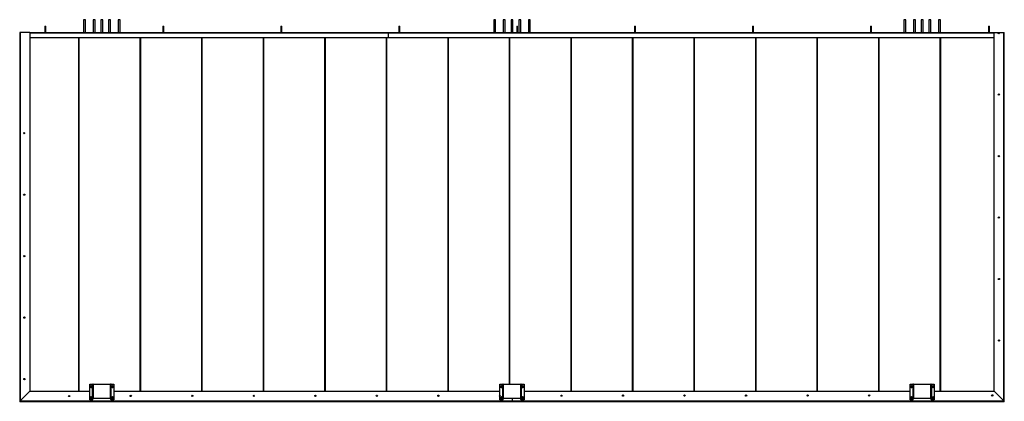
# Paper-space layout 'Bottom' of a CAD drawing. Units: inches. Extents: x 0.6 to 16.6, y 2.6 to 8.8.
import ezdxf

# ---------------------------------------------------------------- set-up
doc = ezdxf.new("R2010")
doc.units = ezdxf.units.IN
doc.header["$MEASUREMENT"] = 0

psp = doc.layouts.new('Bottom')

# ---------------------------------------------------------------- linework, layer by layer
at = {"color": 7, "linetype": 'Continuous', "lineweight": 25}
for p, q in [((1.664, 8.84), (1.664, 8.632)), ((1.696, 8.84), (1.664, 8.84)), ((1.696, 8.632), (1.696, 8.84)), ((1.821, 8.84), (1.821, 8.632)), ((1.852, 8.84), (1.821, 8.84)), ((1.852, 8.632), (1.852, 8.84)), ((1.946, 8.84), (1.946, 8.632)), ((1.977, 8.84), (1.946, 8.84)), ((1.977, 8.632), (1.977, 8.84)), ((2.071, 8.84), (2.071, 8.632)), ((2.079, 8.84), (2.071, 8.84)), ((2.102, 8.84), (2.079, 8.84)), ((2.102, 8.632), (2.102, 8.84)), ((2.227, 8.84), (2.227, 8.632)), ((2.258, 8.84), (2.227, 8.84)), ((2.258, 8.632), (2.258, 8.84)), ((8.331, 8.84), (8.331, 8.632)), ((8.362, 8.84), (8.331, 8.84)), ((8.362, 8.632), (8.362, 8.84)), ((8.487, 8.84), (8.487, 8.632)), ((8.519, 8.84), (8.487, 8.84)), ((8.519, 8.632), (8.519, 8.84)), ((8.612, 8.84), (8.612, 8.632)), ((8.644, 8.84), (8.612, 8.84)), ((8.644, 8.632), (8.644, 8.84)), ((8.737, 8.84), (8.737, 8.632)), ((8.745, 8.84), (8.737, 8.84)), ((8.769, 8.84), (8.745, 8.84)), ((8.769, 8.632), (8.769, 8.84)), ((8.894, 8.84), (8.894, 8.632)), ((8.925, 8.84), (8.894, 8.84)), ((8.925, 8.632), (8.925, 8.84)), ((14.998, 8.84), (14.998, 8.632)), ((15.029, 8.84), (14.998, 8.84)), ((15.029, 8.632), (15.029, 8.84)), ((15.154, 8.84), (15.154, 8.632)), ((15.185, 8.84), (15.154, 8.84)), ((15.185, 8.632), (15.185, 8.84)), ((15.279, 8.84), (15.279, 8.632)), ((15.31, 8.84), (15.279, 8.84)), ((15.31, 8.632), (15.31, 8.84)), ((15.404, 8.84), (15.404, 8.632)), ((15.412, 8.84), (15.404, 8.84)), ((15.435, 8.84), (15.412, 8.84)), ((15.435, 8.632), (15.435, 8.84)), ((15.56, 8.84), (15.56, 8.632)), ((15.592, 8.84), (15.56, 8.84)), ((15.592, 8.632), (15.592, 8.84)), ((1.037, 8.734), (1.037, 8.632)), ((1.037, 8.734), (1.053, 8.734)), ((1.053, 8.632), (1.053, 8.734)), ((2.954, 8.734), (2.954, 8.632)), ((2.954, 8.734), (2.97, 8.734)), ((2.97, 8.632), (2.97, 8.734)), ((4.871, 8.734), (4.871, 8.632)), ((4.871, 8.734), (4.886, 8.734)), ((4.886, 8.632), (4.886, 8.734)), ((6.787, 8.734), (6.787, 8.632)), ((6.787, 8.734), (6.803, 8.734)), ((6.803, 8.632), (6.803, 8.734)), ((8.704, 8.734), (8.704, 8.632)), ((8.704, 8.734), (8.72, 8.734)), ((8.72, 8.632), (8.72, 8.734)), ((10.621, 8.734), (10.621, 8.632)), ((10.621, 8.734), (10.636, 8.734)), ((10.636, 8.632), (10.636, 8.734)), ((12.537, 8.734), (12.537, 8.632)), ((12.537, 8.734), (12.553, 8.734)), ((12.553, 8.632), (12.553, 8.734)), ((14.454, 8.734), (14.454, 8.632)), ((14.454, 8.734), (14.47, 8.734)), ((14.47, 8.632), (14.47, 8.734)), ((16.371, 8.734), (16.371, 8.632)), ((16.371, 8.734), (16.386, 8.734)), ((16.386, 8.632), (16.386, 8.734)), ((0.628, 8.632), (0.628, 2.631)), ((0.633, 8.632), (0.628, 8.632)), ((0.633, 8.632), (0.633, 2.637)), ((0.794, 8.632), (0.633, 8.632)), ((0.794, 8.632), (0.794, 2.798)), ((0.794, 8.632), (6.618, 8.632)), ((1.59, 8.546), (1.593, 8.546)), ((1.591, 2.798), (1.591, 8.546)), ((2.59, 8.546), (2.593, 8.546)), ((2.591, 2.798), (2.591, 8.546)), ((3.59, 8.546), (3.593, 8.546)), ((3.591, 2.798), (3.591, 8.546)), ((4.59, 8.546), (4.593, 8.546)), ((4.591, 2.798), (4.591, 8.546)), ((5.59, 8.546), (5.593, 8.546)), ((5.591, 2.798), (5.591, 8.546)), ((6.59, 8.546), (6.593, 8.546)), ((6.591, 2.798), (6.591, 8.546)), ((6.618, 8.632), (6.618, 8.628)), ((6.618, 8.632), (16.462, 8.632)), ((6.618, 8.628), (6.618, 8.548)), ((6.618, 8.548), (6.618, 8.546)), ((7.59, 8.546), (7.593, 8.546)), ((7.591, 2.798), (7.591, 8.546)), ((8.59, 8.546), (8.593, 8.546)), ((8.591, 2.908), (8.591, 8.546)), ((9.59, 8.546), (9.593, 8.546)), ((9.591, 2.798), (9.591, 8.546)), ((10.59, 8.546), (10.593, 8.546)), ((10.591, 2.798), (10.591, 8.546)), ((11.59, 8.546), (11.593, 8.546)), ((11.591, 2.798), (11.591, 8.546)), ((12.59, 8.546), (12.593, 8.546)), ((12.591, 2.798), (12.591, 8.546)), ((13.59, 8.546), (13.593, 8.546)), ((13.591, 2.798), (13.591, 8.546)), ((14.59, 8.546), (14.593, 8.546)), ((14.591, 2.798), (14.591, 8.546)), ((15.59, 8.546), (15.593, 8.546)), ((15.591, 2.798), (15.591, 8.546)), ((16.462, 8.632), (16.623, 8.632)), ((16.462, 2.798), (16.462, 8.632)), ((16.623, 2.637), (16.623, 8.632)), ((16.623, 8.632), (16.628, 8.632)), ((16.628, 2.631), (16.628, 8.632)), ((1.765, 2.658), (1.765, 2.908)), ((1.765, 2.908), (1.81, 2.908)), ((1.81, 2.908), (1.81, 2.658)), ((1.813, 2.907), (1.813, 2.908)), ((1.813, 2.682), (1.813, 2.907)), ((1.819, 2.908), (1.819, 2.684)), ((1.819, 2.908), (2.104, 2.908)), ((2.104, 2.684), (2.104, 2.908)), ((2.109, 2.908), (2.109, 2.907)), ((2.109, 2.907), (2.109, 2.682)), ((2.113, 2.658), (2.113, 2.908)), ((2.113, 2.908), (2.157, 2.908)), ((2.157, 2.908), (2.157, 2.658)), ((8.432, 2.908), (8.477, 2.908)), ((8.432, 2.728), (8.432, 2.908)), ((8.477, 2.908), (8.477, 2.658)), ((8.48, 2.907), (8.48, 2.908)), ((8.48, 2.682), (8.48, 2.907)), ((8.485, 2.908), (8.485, 2.684)), ((8.485, 2.908), (8.77, 2.908)), ((8.77, 2.684), (8.77, 2.908)), ((8.776, 2.908), (8.776, 2.907)), ((8.776, 2.907), (8.776, 2.682)), ((8.779, 2.658), (8.779, 2.908)), ((8.779, 2.908), (8.824, 2.908)), ((8.824, 2.908), (8.824, 2.658)), ((15.099, 2.658), (15.099, 2.908)), ((15.099, 2.908), (15.143, 2.908)), ((15.143, 2.908), (15.143, 2.658)), ((15.147, 2.907), (15.147, 2.908)), ((15.147, 2.682), (15.147, 2.907)), ((15.152, 2.908), (15.152, 2.684)), ((15.152, 2.908), (15.437, 2.908)), ((15.437, 2.684), (15.437, 2.908)), ((15.443, 2.908), (15.443, 2.907)), ((15.443, 2.907), (15.443, 2.682)), ((15.446, 2.658), (15.446, 2.908)), ((15.446, 2.908), (15.49, 2.908)), ((15.49, 2.908), (15.49, 2.658)), ((0.794, 2.798), (0.633, 2.637)), ((0.794, 2.798), (1.765, 2.798)), ((2.157, 2.798), (8.432, 2.798)), ((8.824, 2.798), (15.099, 2.798)), ((15.49, 2.798), (16.462, 2.798)), ((16.623, 2.637), (16.462, 2.798)), ((0.633, 2.637), (0.628, 2.631)), ((0.628, 2.631), (0.633, 2.637)), ((0.628, 2.631), (8.628, 2.631)), ((0.633, 2.637), (8.628, 2.637)), ((1.81, 2.658), (1.765, 2.658)), ((1.815, 2.682), (1.813, 2.682)), ((1.813, 2.659), (1.813, 2.682)), ((1.813, 2.659), (1.815, 2.659)), ((1.815, 2.659), (1.815, 2.682)), ((1.819, 2.683), (1.819, 2.684)), ((1.819, 2.684), (2.104, 2.684)), ((1.819, 2.683), (2.104, 2.683)), ((2.104, 2.683), (2.104, 2.684)), ((2.107, 2.682), (2.109, 2.682)), ((2.107, 2.659), (2.107, 2.682)), ((2.109, 2.659), (2.107, 2.659)), ((2.109, 2.659), (2.109, 2.682)), ((2.157, 2.658), (2.113, 2.658)), ((8.432, 2.658), (8.432, 2.717)), ((8.477, 2.658), (8.432, 2.658)), ((8.482, 2.682), (8.48, 2.682)), ((8.48, 2.659), (8.48, 2.682)), ((8.48, 2.659), (8.482, 2.659)), ((8.482, 2.659), (8.482, 2.682)), ((8.485, 2.684), (8.77, 2.684)), ((8.485, 2.683), (8.485, 2.684)), ((8.485, 2.683), (8.77, 2.683)), ((8.628, 2.683), (8.628, 2.637)), ((8.628, 2.637), (8.628, 2.631)), ((8.628, 2.637), (16.623, 2.637)), ((8.628, 2.631), (16.628, 2.631)), ((8.77, 2.683), (8.77, 2.684)), ((8.774, 2.682), (8.776, 2.682)), ((8.774, 2.659), (8.774, 2.682)), ((8.776, 2.659), (8.774, 2.659)), ((8.776, 2.659), (8.776, 2.682)), ((8.824, 2.658), (8.779, 2.658)), ((15.143, 2.658), (15.099, 2.658)), ((15.149, 2.682), (15.147, 2.682)), ((15.147, 2.659), (15.147, 2.682)), ((15.147, 2.659), (15.149, 2.659)), ((15.149, 2.659), (15.149, 2.682)), ((15.152, 2.684), (15.437, 2.684)), ((15.152, 2.683), (15.152, 2.684)), ((15.152, 2.683), (15.437, 2.683)), ((15.437, 2.683), (15.437, 2.684)), ((15.44, 2.682), (15.443, 2.682)), ((15.44, 2.659), (15.44, 2.682)), ((15.443, 2.659), (15.44, 2.659)), ((15.443, 2.659), (15.443, 2.682)), ((15.49, 2.658), (15.446, 2.658)), ((16.628, 2.631), (16.623, 2.637)), ((16.623, 2.637), (16.628, 2.631))]:
    psp.add_line(p, q, dxfattribs=at)
at = {"color": 8, "linetype": 'Continuous', "lineweight": 25}
for p, q in [((0.794, 8.628), (6.618, 8.628)), ((0.794, 8.548), (6.618, 8.548)), ((1.588, 2.798), (1.588, 8.546)), ((1.595, 2.798), (1.595, 8.546)), ((2.588, 2.798), (2.588, 8.546)), ((2.595, 2.798), (2.595, 8.546)), ((3.588, 2.798), (3.588, 8.546)), ((3.595, 2.798), (3.595, 8.546)), ((4.588, 2.798), (4.588, 8.546)), ((4.595, 2.798), (4.595, 8.546)), ((5.588, 2.798), (5.588, 8.546)), ((5.595, 2.798), (5.595, 8.546)), ((6.588, 2.798), (6.588, 8.546)), ((6.595, 2.798), (6.595, 8.546)), ((6.618, 8.628), (16.462, 8.628)), ((6.618, 8.548), (16.462, 8.548)), ((7.588, 2.798), (7.588, 8.546)), ((7.595, 2.798), (7.595, 8.546)), ((8.588, 2.908), (8.588, 8.546)), ((8.595, 2.908), (8.595, 8.546)), ((9.588, 2.798), (9.588, 8.546)), ((9.595, 2.798), (9.595, 8.546)), ((10.588, 2.798), (10.588, 8.546)), ((10.595, 2.798), (10.595, 8.546)), ((11.588, 2.798), (11.588, 8.546)), ((11.595, 2.798), (11.595, 8.546)), ((12.588, 2.798), (12.588, 8.546)), ((12.595, 2.798), (12.595, 8.546)), ((13.588, 2.798), (13.588, 8.546)), ((13.595, 2.798), (13.595, 8.546)), ((14.588, 2.798), (14.588, 8.546)), ((14.595, 2.798), (14.595, 8.546)), ((15.588, 2.798), (15.588, 8.546)), ((15.595, 2.798), (15.595, 8.546))]:
    psp.add_line(p, q, dxfattribs=at)
at = {"color": 7, "linetype": 'Continuous', "lineweight": 25, "flags": 128}
for points in [[(1.813, 2.682), (1.813, 2.683), (1.814, 2.683), (1.814, 2.683), (1.815, 2.684), (1.816, 2.684), (1.817, 2.684), (1.818, 2.684), (1.819, 2.684)], [(1.815, 2.682), (1.816, 2.683), (1.816, 2.683), (1.816, 2.683), (1.816, 2.683), (1.817, 2.683), (1.818, 2.683), (1.818, 2.683), (1.819, 2.683)], [(2.104, 2.684), (2.105, 2.684), (2.106, 2.684), (2.107, 2.684), (2.108, 2.684), (2.108, 2.683), (2.109, 2.683), (2.109, 2.683), (2.109, 2.682)], [(2.104, 2.683), (2.104, 2.683), (2.105, 2.683), (2.106, 2.683), (2.106, 2.683), (2.107, 2.683), (2.107, 2.683), (2.107, 2.683), (2.107, 2.682)], [(8.48, 2.682), (8.48, 2.683), (8.48, 2.683), (8.481, 2.683), (8.482, 2.684), (8.482, 2.684), (8.483, 2.684), (8.484, 2.684), (8.485, 2.684)], [(8.482, 2.682), (8.482, 2.683), (8.482, 2.683), (8.483, 2.683), (8.483, 2.683), (8.484, 2.683), (8.484, 2.683), (8.485, 2.683), (8.485, 2.683)], [(8.77, 2.684), (8.772, 2.684), (8.773, 2.684), (8.773, 2.684), (8.774, 2.684), (8.775, 2.683), (8.775, 2.683), (8.776, 2.683), (8.776, 2.682)], [(8.77, 2.683), (8.771, 2.683), (8.772, 2.683), (8.772, 2.683), (8.773, 2.683), (8.773, 2.683), (8.774, 2.683), (8.774, 2.683), (8.774, 2.682)], [(15.147, 2.682), (15.147, 2.683), (15.147, 2.683), (15.148, 2.683), (15.148, 2.684), (15.149, 2.684), (15.15, 2.684), (15.151, 2.684), (15.152, 2.684)], [(15.149, 2.682), (15.149, 2.683), (15.149, 2.683), (15.149, 2.683), (15.15, 2.683), (15.15, 2.683), (15.151, 2.683), (15.151, 2.683), (15.152, 2.683)], [(15.437, 2.684), (15.438, 2.684), (15.439, 2.684), (15.44, 2.684), (15.441, 2.684), (15.442, 2.683), (15.442, 2.683), (15.442, 2.683), (15.443, 2.682)], [(15.437, 2.683), (15.438, 2.683), (15.438, 2.683), (15.439, 2.683), (15.439, 2.683), (15.44, 2.683), (15.44, 2.683), (15.44, 2.683), (15.44, 2.682)]]:
    psp.add_lwpolyline(points, dxfattribs=at)
at = {"color": 7, "linetype": 'Continuous', "lineweight": 25}
for centre, radius in [((16.538, 8.621), 0.0104), ((16.538, 8.621), 0.00333), ((16.539, 7.621), 0.0104), ((16.539, 7.621), 0.00333), ((0.701, 6.993), 0.0104), ((0.701, 6.993), 0.00333), ((16.54, 6.621), 0.0104), ((16.54, 6.621), 0.00333), ((0.702, 5.993), 0.0104), ((0.702, 5.993), 0.00333), ((16.54, 5.621), 0.0104), ((16.54, 5.621), 0.00333), ((0.702, 4.993), 0.0104), ((0.702, 4.993), 0.00333), ((16.541, 4.621), 0.0104), ((16.541, 4.621), 0.00333), ((0.703, 3.993), 0.0104), ((0.703, 3.993), 0.00333), ((16.542, 3.621), 0.0104), ((16.542, 3.621), 0.00333), ((0.704, 2.993), 0.0104), ((0.704, 2.993), 0.00333), ((1.788, 2.869), 0.0208), ((1.788, 2.869), 0.0142), ((2.134, 2.869), 0.0208), ((2.134, 2.869), 0.0142), ((8.455, 2.869), 0.0208), ((8.455, 2.869), 0.0142), ((8.8, 2.869), 0.0208), ((8.8, 2.869), 0.0142), ((15.121, 2.869), 0.0208), ((15.121, 2.869), 0.0142), ((15.467, 2.869), 0.0208), ((15.467, 2.869), 0.0142), ((1.432, 2.718), 0.0104), ((1.432, 2.718), 0.00333), ((2.432, 2.719), 0.0104), ((2.432, 2.719), 0.00333), ((3.432, 2.72), 0.0104), ((3.432, 2.72), 0.00333), ((4.432, 2.72), 0.0104), ((4.432, 2.72), 0.00333), ((5.432, 2.721), 0.0104), ((5.432, 2.721), 0.00333), ((6.432, 2.722), 0.0104), ((6.432, 2.722), 0.00333), ((7.432, 2.722), 0.0104), ((7.432, 2.722), 0.00333), ((8.432, 2.723), 0.00333), ((9.432, 2.723), 0.0104), ((9.432, 2.723), 0.00333), ((10.432, 2.724), 0.0104), ((10.432, 2.724), 0.00333), ((11.432, 2.725), 0.0104), ((11.432, 2.725), 0.00333), ((12.432, 2.725), 0.0104), ((12.432, 2.725), 0.00333), ((13.432, 2.726), 0.0104), ((13.432, 2.726), 0.00333), ((14.432, 2.727), 0.0104), ((14.432, 2.727), 0.00333), ((16.432, 2.728), 0.0104), ((16.432, 2.728), 0.00333), ((1.788, 2.689), 0.0208), ((1.788, 2.689), 0.0142), ((2.134, 2.689), 0.0208), ((2.134, 2.689), 0.0142), ((8.455, 2.689), 0.0208), ((8.455, 2.689), 0.0142), ((8.8, 2.689), 0.0208), ((8.8, 2.689), 0.0142), ((15.121, 2.689), 0.0208), ((15.121, 2.689), 0.0142), ((15.467, 2.689), 0.0208), ((15.467, 2.689), 0.0142)]:
    psp.add_circle(centre, radius, dxfattribs=at)
psp.add_arc((8.432, 2.723), 0.0104, 89.2988, 270.0363, dxfattribs=at)
for centre, start_param, end_param in [((1.819, 2.908), 1.570796, 3.141593), ((2.104, 2.908), 0, 1.570796), ((8.485, 2.908), 1.570796, 3.141593), ((8.77, 2.908), 0, 1.570796), ((15.152, 2.908), 1.570796, 3.141593), ((15.437, 2.908), 0, 1.570796)]:
    psp.add_ellipse(centre, major_axis=(0.00542, 0), ratio=0.118447, start_param=start_param, end_param=end_param, dxfattribs=at)
for points, knots in [([(1.813, 2.908), (1.813, 2.908), (1.812, 2.908), (1.811, 2.908), (1.81, 2.908)], [0, 0, 0, 0, 0.393085, 1, 1, 1, 1]), ([(2.113, 2.908), (2.112, 2.908), (2.111, 2.908), (2.11, 2.908), (2.109, 2.908)], [0, 0, 0, 0, 0.606915, 1, 1, 1, 1]), ([(8.48, 2.908), (8.48, 2.908), (8.479, 2.908), (8.477, 2.908), (8.477, 2.908)], [0, 0, 0, 0, 0.393085, 1, 1, 1, 1]), ([(8.779, 2.908), (8.778, 2.908), (8.777, 2.908), (8.776, 2.908), (8.776, 2.908)], [0, 0, 0, 0, 0.606915, 1, 1, 1, 1]), ([(15.147, 2.908), (15.146, 2.908), (15.145, 2.908), (15.144, 2.908), (15.143, 2.908)], [0, 0, 0, 0, 0.393085, 1, 1, 1, 1]), ([(15.446, 2.908), (15.445, 2.908), (15.444, 2.908), (15.443, 2.908), (15.443, 2.908)], [0, 0, 0, 0, 0.606915, 1, 1, 1, 1]), ([(1.777, 2.871), (1.777, 2.87), (1.777, 2.869), (1.777, 2.868), (1.777, 2.867)], [0, 0, 0, 0, 0.760314, 1, 1, 1, 1]), ([(1.786, 2.871), (1.784, 2.871), (1.781, 2.871), (1.778, 2.871), (1.777, 2.871)], [0, 0, 0, 0, 0.664591, 1, 1, 1, 1]), ([(1.777, 2.867), (1.778, 2.867), (1.781, 2.867), (1.784, 2.867), (1.786, 2.867)], [0, 0, 0, 0, 0.375608, 1, 1, 1, 1]), ([(1.79, 2.88), (1.789, 2.88), (1.788, 2.88), (1.786, 2.88), (1.786, 2.88)], [0, 0, 0, 0, 0.760314, 1, 1, 1, 1]), ([(1.786, 2.88), (1.786, 2.879), (1.786, 2.876), (1.786, 2.873), (1.786, 2.871)], [0, 0, 0, 0, 0.375608, 1, 1, 1, 1]), ([(1.786, 2.867), (1.786, 2.865), (1.786, 2.863), (1.786, 2.86), (1.786, 2.859)], [0, 0, 0, 0, 0.664591, 1, 1, 1, 1]), ([(1.786, 2.859), (1.787, 2.859), (1.788, 2.859), (1.79, 2.859), (1.79, 2.859)], [0, 0, 0, 0, 0.760314, 1, 1, 1, 1]), ([(1.79, 2.871), (1.79, 2.873), (1.79, 2.876), (1.79, 2.879), (1.79, 2.88)], [0, 0, 0, 0, 0.664591, 1, 1, 1, 1]), ([(1.798, 2.871), (1.797, 2.871), (1.795, 2.871), (1.792, 2.871), (1.79, 2.871)], [0, 0, 0, 0, 0.375608, 1, 1, 1, 1]), ([(1.79, 2.859), (1.79, 2.86), (1.79, 2.863), (1.79, 2.866), (1.79, 2.867)], [0, 0, 0, 0, 0.375608, 1, 1, 1, 1]), ([(1.79, 2.867), (1.792, 2.867), (1.795, 2.867), (1.797, 2.867), (1.798, 2.867)], [0, 0, 0, 0, 0.6645911, 1, 1, 1, 1]), ([(1.798, 2.867), (1.798, 2.868), (1.798, 2.87), (1.798, 2.871), (1.798, 2.871)], [0, 0, 0, 0, 0.760314, 1, 1, 1, 1]), ([(2.123, 2.871), (2.123, 2.87), (2.123, 2.869), (2.123, 2.868), (2.123, 2.867)], [0, 0, 0, 0, 0.760314, 1, 1, 1, 1]), ([(2.132, 2.871), (2.13, 2.871), (2.127, 2.871), (2.124, 2.871), (2.123, 2.871)], [0, 0, 0, 0, 0.664591, 1, 1, 1, 1]), ([(2.123, 2.867), (2.124, 2.867), (2.127, 2.867), (2.13, 2.867), (2.132, 2.867)], [0, 0, 0, 0, 0.375608, 1, 1, 1, 1]), ([(2.136, 2.88), (2.135, 2.88), (2.133, 2.88), (2.132, 2.88), (2.132, 2.88)], [0, 0, 0, 0, 0.760314, 1, 1, 1, 1]), ([(2.132, 2.88), (2.132, 2.879), (2.132, 2.876), (2.132, 2.873), (2.132, 2.871)], [0, 0, 0, 0, 0.375608, 1, 1, 1, 1]), ([(2.132, 2.867), (2.132, 2.865), (2.132, 2.863), (2.132, 2.86), (2.132, 2.859)], [0, 0, 0, 0, 0.664591, 1, 1, 1, 1]), ([(2.132, 2.859), (2.133, 2.859), (2.134, 2.859), (2.135, 2.859), (2.136, 2.859)], [0, 0, 0, 0, 0.760314, 1, 1, 1, 1]), ([(2.136, 2.871), (2.136, 2.873), (2.136, 2.876), (2.136, 2.879), (2.136, 2.88)], [0, 0, 0, 0, 0.664591, 1, 1, 1, 1]), ([(2.144, 2.871), (2.143, 2.871), (2.14, 2.871), (2.138, 2.871), (2.136, 2.871)], [0, 0, 0, 0, 0.375608, 1, 1, 1, 1]), ([(2.136, 2.859), (2.136, 2.86), (2.136, 2.863), (2.136, 2.866), (2.136, 2.867)], [0, 0, 0, 0, 0.375608, 1, 1, 1, 1]), ([(2.136, 2.867), (2.138, 2.867), (2.14, 2.867), (2.143, 2.867), (2.144, 2.867)], [0, 0, 0, 0, 0.6645911, 1, 1, 1, 1]), ([(2.144, 2.867), (2.144, 2.868), (2.144, 2.87), (2.144, 2.871), (2.144, 2.871)], [0, 0, 0, 0, 0.760314, 1, 1, 1, 1]), ([(8.444, 2.871), (8.444, 2.87), (8.444, 2.869), (8.444, 2.868), (8.444, 2.867)], [0, 0, 0, 0, 0.760314, 1, 1, 1, 1]), ([(8.452, 2.871), (8.451, 2.871), (8.448, 2.871), (8.445, 2.871), (8.444, 2.871)], [0, 0, 0, 0, 0.664591, 1, 1, 1, 1]), ([(8.444, 2.867), (8.445, 2.867), (8.448, 2.867), (8.451, 2.867), (8.452, 2.867)], [0, 0, 0, 0, 0.375608, 1, 1, 1, 1]), ([(8.457, 2.88), (8.456, 2.88), (8.454, 2.88), (8.453, 2.88), (8.452, 2.88)], [0, 0, 0, 0, 0.760314, 1, 1, 1, 1]), ([(8.452, 2.88), (8.452, 2.879), (8.452, 2.876), (8.452, 2.873), (8.452, 2.871)], [0, 0, 0, 0, 0.375608, 1, 1, 1, 1]), ([(8.452, 2.867), (8.452, 2.865), (8.452, 2.863), (8.452, 2.86), (8.452, 2.859)], [0, 0, 0, 0, 0.664591, 1, 1, 1, 1]), ([(8.452, 2.859), (8.454, 2.859), (8.455, 2.859), (8.456, 2.859), (8.457, 2.859)], [0, 0, 0, 0, 0.760314, 1, 1, 1, 1]), ([(8.457, 2.871), (8.457, 2.873), (8.457, 2.876), (8.457, 2.879), (8.457, 2.88)], [0, 0, 0, 0, 0.664591, 1, 1, 1, 1]), ([(8.465, 2.871), (8.464, 2.871), (8.461, 2.871), (8.458, 2.871), (8.457, 2.871)], [0, 0, 0, 0, 0.375608, 1, 1, 1, 1]), ([(8.457, 2.859), (8.457, 2.86), (8.457, 2.863), (8.457, 2.866), (8.457, 2.867)], [0, 0, 0, 0, 0.375608, 1, 1, 1, 1]), ([(8.457, 2.867), (8.458, 2.867), (8.461, 2.867), (8.464, 2.867), (8.465, 2.867)], [0, 0, 0, 0, 0.664591, 1, 1, 1, 1]), ([(8.465, 2.867), (8.465, 2.868), (8.465, 2.87), (8.465, 2.871), (8.465, 2.871)], [0, 0, 0, 0, 0.760314, 1, 1, 1, 1]), ([(8.79, 2.871), (8.79, 2.87), (8.79, 2.869), (8.79, 2.868), (8.79, 2.867)], [0, 0, 0, 0, 0.760314, 1, 1, 1, 1]), ([(8.798, 2.871), (8.796, 2.871), (8.794, 2.871), (8.791, 2.871), (8.79, 2.871)], [0, 0, 0, 0, 0.664591, 1, 1, 1, 1]), ([(8.79, 2.867), (8.791, 2.867), (8.794, 2.867), (8.797, 2.867), (8.798, 2.867)], [0, 0, 0, 0, 0.375608, 1, 1, 1, 1]), ([(8.802, 2.88), (8.801, 2.88), (8.8, 2.88), (8.799, 2.88), (8.798, 2.88)], [0, 0, 0, 0, 0.760314, 1, 1, 1, 1]), ([(8.798, 2.88), (8.798, 2.879), (8.798, 2.876), (8.798, 2.873), (8.798, 2.871)], [0, 0, 0, 0, 0.375608, 1, 1, 1, 1]), ([(8.798, 2.867), (8.798, 2.865), (8.798, 2.863), (8.798, 2.86), (8.798, 2.859)], [0, 0, 0, 0, 0.664591, 1, 1, 1, 1]), ([(8.798, 2.859), (8.799, 2.859), (8.801, 2.859), (8.802, 2.859), (8.802, 2.859)], [0, 0, 0, 0, 0.760314, 1, 1, 1, 1]), ([(8.802, 2.871), (8.802, 2.873), (8.802, 2.876), (8.802, 2.879), (8.802, 2.88)], [0, 0, 0, 0, 0.664591, 1, 1, 1, 1]), ([(8.811, 2.871), (8.81, 2.871), (8.807, 2.871), (8.804, 2.871), (8.802, 2.871)], [0, 0, 0, 0, 0.375608, 1, 1, 1, 1]), ([(8.802, 2.859), (8.802, 2.86), (8.802, 2.863), (8.802, 2.866), (8.802, 2.867)], [0, 0, 0, 0, 0.375608, 1, 1, 1, 1]), ([(8.802, 2.867), (8.804, 2.867), (8.807, 2.867), (8.81, 2.867), (8.811, 2.867)], [0, 0, 0, 0, 0.664591, 1, 1, 1, 1]), ([(8.811, 2.867), (8.811, 2.868), (8.811, 2.87), (8.811, 2.871), (8.811, 2.871)], [0, 0, 0, 0, 0.760314, 1, 1, 1, 1]), ([(15.111, 2.871), (15.111, 2.87), (15.111, 2.869), (15.111, 2.868), (15.111, 2.867)], [0, 0, 0, 0, 0.760314, 1, 1, 1, 1]), ([(15.119, 2.871), (15.117, 2.871), (15.114, 2.871), (15.112, 2.871), (15.111, 2.871)], [0, 0, 0, 0, 0.664591, 1, 1, 1, 1]), ([(15.111, 2.867), (15.112, 2.867), (15.115, 2.867), (15.117, 2.867), (15.119, 2.867)], [0, 0, 0, 0, 0.375608, 1, 1, 1, 1]), ([(15.123, 2.88), (15.122, 2.88), (15.121, 2.88), (15.119, 2.88), (15.119, 2.88)], [0, 0, 0, 0, 0.760314, 1, 1, 1, 1]), ([(15.119, 2.88), (15.119, 2.879), (15.119, 2.876), (15.119, 2.873), (15.119, 2.871)], [0, 0, 0, 0, 0.375608, 1, 1, 1, 1]), ([(15.119, 2.867), (15.119, 2.865), (15.119, 2.863), (15.119, 2.86), (15.119, 2.859)], [0, 0, 0, 0, 0.664591, 1, 1, 1, 1]), ([(15.119, 2.859), (15.12, 2.859), (15.122, 2.859), (15.123, 2.859), (15.123, 2.859)], [0, 0, 0, 0, 0.760314, 1, 1, 1, 1]), ([(15.123, 2.871), (15.123, 2.873), (15.123, 2.876), (15.123, 2.879), (15.123, 2.88)], [0, 0, 0, 0, 0.664591, 1, 1, 1, 1]), ([(15.132, 2.871), (15.131, 2.871), (15.128, 2.871), (15.125, 2.871), (15.123, 2.871)], [0, 0, 0, 0, 0.375608, 1, 1, 1, 1]), ([(15.123, 2.859), (15.123, 2.86), (15.123, 2.863), (15.123, 2.866), (15.123, 2.867)], [0, 0, 0, 0, 0.375608, 1, 1, 1, 1]), ([(15.123, 2.867), (15.125, 2.867), (15.128, 2.867), (15.131, 2.867), (15.132, 2.867)], [0, 0, 0, 0, 0.664591, 1, 1, 1, 1]), ([(15.132, 2.867), (15.132, 2.868), (15.132, 2.87), (15.132, 2.871), (15.132, 2.871)], [0, 0, 0, 0, 0.760314, 1, 1, 1, 1]), ([(15.457, 2.871), (15.457, 2.87), (15.457, 2.869), (15.457, 2.868), (15.457, 2.867)], [0, 0, 0, 0, 0.760314, 1, 1, 1, 1]), ([(15.465, 2.871), (15.463, 2.871), (15.46, 2.871), (15.458, 2.871), (15.457, 2.871)], [0, 0, 0, 0, 0.664591, 1, 1, 1, 1]), ([(15.457, 2.867), (15.458, 2.867), (15.46, 2.867), (15.463, 2.867), (15.465, 2.867)], [0, 0, 0, 0, 0.375608, 1, 1, 1, 1]), ([(15.469, 2.88), (15.468, 2.88), (15.467, 2.88), (15.465, 2.88), (15.465, 2.88)], [0, 0, 0, 0, 0.760314, 1, 1, 1, 1]), ([(15.465, 2.88), (15.465, 2.879), (15.465, 2.876), (15.465, 2.873), (15.465, 2.871)], [0, 0, 0, 0, 0.375608, 1, 1, 1, 1]), ([(15.465, 2.867), (15.465, 2.865), (15.465, 2.863), (15.465, 2.86), (15.465, 2.859)], [0, 0, 0, 0, 0.664591, 1, 1, 1, 1]), ([(15.465, 2.859), (15.466, 2.859), (15.467, 2.859), (15.469, 2.859), (15.469, 2.859)], [0, 0, 0, 0, 0.760314, 1, 1, 1, 1]), ([(15.469, 2.871), (15.469, 2.873), (15.469, 2.876), (15.469, 2.879), (15.469, 2.88)], [0, 0, 0, 0, 0.664591, 1, 1, 1, 1]), ([(15.477, 2.871), (15.476, 2.871), (15.474, 2.871), (15.471, 2.871), (15.469, 2.871)], [0, 0, 0, 0, 0.375608, 1, 1, 1, 1]), ([(15.469, 2.859), (15.469, 2.86), (15.469, 2.863), (15.469, 2.866), (15.469, 2.867)], [0, 0, 0, 0, 0.375608, 1, 1, 1, 1]), ([(15.469, 2.867), (15.471, 2.867), (15.474, 2.867), (15.477, 2.867), (15.477, 2.867)], [0, 0, 0, 0, 0.664591, 1, 1, 1, 1]), ([(15.477, 2.867), (15.477, 2.868), (15.477, 2.87), (15.477, 2.871), (15.477, 2.871)], [0, 0, 0, 0, 0.760314, 1, 1, 1, 1]), ([(1.777, 2.691), (1.777, 2.69), (1.777, 2.688), (1.777, 2.687), (1.777, 2.687)], [0, 0, 0, 0, 0.760314, 1, 1, 1, 1]), ([(1.786, 2.691), (1.784, 2.691), (1.781, 2.691), (1.778, 2.691), (1.777, 2.691)], [0, 0, 0, 0, 0.664591, 1, 1, 1, 1]), ([(1.777, 2.687), (1.778, 2.687), (1.781, 2.687), (1.784, 2.687), (1.786, 2.687)], [0, 0, 0, 0, 0.375608, 1, 1, 1, 1]), ([(1.79, 2.699), (1.789, 2.699), (1.788, 2.699), (1.786, 2.699), (1.786, 2.699)], [0, 0, 0, 0, 0.760314, 1, 1, 1, 1]), ([(1.786, 2.699), (1.786, 2.698), (1.786, 2.695), (1.786, 2.692), (1.786, 2.691)], [0, 0, 0, 0, 0.375608, 1, 1, 1, 1]), ([(1.786, 2.687), (1.786, 2.685), (1.786, 2.682), (1.786, 2.679), (1.786, 2.678)], [0, 0, 0, 0, 0.664591, 1, 1, 1, 1]), ([(1.786, 2.678), (1.787, 2.678), (1.788, 2.678), (1.79, 2.678), (1.79, 2.678)], [0, 0, 0, 0, 0.760314, 1, 1, 1, 1]), ([(1.79, 2.691), (1.79, 2.693), (1.79, 2.695), (1.79, 2.698), (1.79, 2.699)], [0, 0, 0, 0, 0.664591, 1, 1, 1, 1]), ([(1.798, 2.691), (1.797, 2.691), (1.795, 2.691), (1.792, 2.691), (1.79, 2.691)], [0, 0, 0, 0, 0.375608, 1, 1, 1, 1]), ([(1.79, 2.678), (1.79, 2.679), (1.79, 2.682), (1.79, 2.685), (1.79, 2.687)], [0, 0, 0, 0, 0.375608, 1, 1, 1, 1]), ([(1.79, 2.687), (1.792, 2.687), (1.795, 2.687), (1.797, 2.687), (1.798, 2.687)], [0, 0, 0, 0, 0.6645911, 1, 1, 1, 1]), ([(1.798, 2.687), (1.798, 2.688), (1.798, 2.689), (1.798, 2.69), (1.798, 2.691)], [0, 0, 0, 0, 0.760314, 1, 1, 1, 1]), ([(2.123, 2.691), (2.123, 2.69), (2.123, 2.688), (2.123, 2.687), (2.123, 2.687)], [0, 0, 0, 0, 0.760314, 1, 1, 1, 1]), ([(2.132, 2.691), (2.13, 2.691), (2.127, 2.691), (2.124, 2.691), (2.123, 2.691)], [0, 0, 0, 0, 0.664591, 1, 1, 1, 1]), ([(2.123, 2.687), (2.124, 2.687), (2.127, 2.687), (2.13, 2.687), (2.132, 2.687)], [0, 0, 0, 0, 0.375608, 1, 1, 1, 1]), ([(2.136, 2.699), (2.135, 2.699), (2.133, 2.699), (2.132, 2.699), (2.132, 2.699)], [0, 0, 0, 0, 0.760314, 1, 1, 1, 1]), ([(2.132, 2.699), (2.132, 2.698), (2.132, 2.695), (2.132, 2.692), (2.132, 2.691)], [0, 0, 0, 0, 0.375608, 1, 1, 1, 1]), ([(2.132, 2.687), (2.132, 2.685), (2.132, 2.682), (2.132, 2.679), (2.132, 2.678)], [0, 0, 0, 0, 0.664591, 1, 1, 1, 1]), ([(2.132, 2.678), (2.133, 2.678), (2.134, 2.678), (2.135, 2.678), (2.136, 2.678)], [0, 0, 0, 0, 0.760314, 1, 1, 1, 1]), ([(2.136, 2.691), (2.136, 2.693), (2.136, 2.695), (2.136, 2.698), (2.136, 2.699)], [0, 0, 0, 0, 0.664591, 1, 1, 1, 1]), ([(2.144, 2.691), (2.143, 2.691), (2.14, 2.691), (2.138, 2.691), (2.136, 2.691)], [0, 0, 0, 0, 0.375608, 1, 1, 1, 1]), ([(2.136, 2.678), (2.136, 2.679), (2.136, 2.682), (2.136, 2.685), (2.136, 2.687)], [0, 0, 0, 0, 0.375608, 1, 1, 1, 1]), ([(2.136, 2.687), (2.138, 2.687), (2.14, 2.687), (2.143, 2.687), (2.144, 2.687)], [0, 0, 0, 0, 0.6645911, 1, 1, 1, 1]), ([(2.144, 2.687), (2.144, 2.688), (2.144, 2.689), (2.144, 2.69), (2.144, 2.691)], [0, 0, 0, 0, 0.760314, 1, 1, 1, 1]), ([(8.444, 2.691), (8.444, 2.69), (8.444, 2.688), (8.444, 2.687), (8.444, 2.687)], [0, 0, 0, 0, 0.760314, 1, 1, 1, 1]), ([(8.452, 2.691), (8.451, 2.691), (8.448, 2.691), (8.445, 2.691), (8.444, 2.691)], [0, 0, 0, 0, 0.664591, 1, 1, 1, 1]), ([(8.444, 2.687), (8.445, 2.687), (8.448, 2.687), (8.451, 2.687), (8.452, 2.687)], [0, 0, 0, 0, 0.375608, 1, 1, 1, 1]), ([(8.457, 2.699), (8.456, 2.699), (8.454, 2.699), (8.453, 2.699), (8.452, 2.699)], [0, 0, 0, 0, 0.760314, 1, 1, 1, 1]), ([(8.452, 2.699), (8.452, 2.698), (8.452, 2.695), (8.452, 2.692), (8.452, 2.691)], [0, 0, 0, 0, 0.375608, 1, 1, 1, 1]), ([(8.452, 2.687), (8.452, 2.685), (8.452, 2.682), (8.452, 2.679), (8.452, 2.678)], [0, 0, 0, 0, 0.664591, 1, 1, 1, 1]), ([(8.452, 2.678), (8.454, 2.678), (8.455, 2.678), (8.456, 2.678), (8.457, 2.678)], [0, 0, 0, 0, 0.760314, 1, 1, 1, 1]), ([(8.457, 2.691), (8.457, 2.693), (8.457, 2.695), (8.457, 2.698), (8.457, 2.699)], [0, 0, 0, 0, 0.664591, 1, 1, 1, 1]), ([(8.465, 2.691), (8.464, 2.691), (8.461, 2.691), (8.458, 2.691), (8.457, 2.691)], [0, 0, 0, 0, 0.375608, 1, 1, 1, 1]), ([(8.457, 2.678), (8.457, 2.679), (8.457, 2.682), (8.457, 2.685), (8.457, 2.687)], [0, 0, 0, 0, 0.375608, 1, 1, 1, 1]), ([(8.457, 2.687), (8.458, 2.687), (8.461, 2.687), (8.464, 2.687), (8.465, 2.687)], [0, 0, 0, 0, 0.664591, 1, 1, 1, 1]), ([(8.465, 2.687), (8.465, 2.688), (8.465, 2.689), (8.465, 2.69), (8.465, 2.691)], [0, 0, 0, 0, 0.760314, 1, 1, 1, 1]), ([(8.79, 2.691), (8.79, 2.69), (8.79, 2.688), (8.79, 2.687), (8.79, 2.687)], [0, 0, 0, 0, 0.760314, 1, 1, 1, 1]), ([(8.798, 2.691), (8.796, 2.691), (8.794, 2.691), (8.791, 2.691), (8.79, 2.691)], [0, 0, 0, 0, 0.664591, 1, 1, 1, 1]), ([(8.79, 2.687), (8.791, 2.687), (8.794, 2.687), (8.797, 2.687), (8.798, 2.687)], [0, 0, 0, 0, 0.375608, 1, 1, 1, 1]), ([(8.802, 2.699), (8.801, 2.699), (8.8, 2.699), (8.799, 2.699), (8.798, 2.699)], [0, 0, 0, 0, 0.760314, 1, 1, 1, 1]), ([(8.798, 2.699), (8.798, 2.698), (8.798, 2.695), (8.798, 2.692), (8.798, 2.691)], [0, 0, 0, 0, 0.375608, 1, 1, 1, 1]), ([(8.798, 2.687), (8.798, 2.685), (8.798, 2.682), (8.798, 2.679), (8.798, 2.678)], [0, 0, 0, 0, 0.664591, 1, 1, 1, 1]), ([(8.798, 2.678), (8.799, 2.678), (8.801, 2.678), (8.802, 2.678), (8.802, 2.678)], [0, 0, 0, 0, 0.760314, 1, 1, 1, 1]), ([(8.802, 2.691), (8.802, 2.693), (8.802, 2.695), (8.802, 2.698), (8.802, 2.699)], [0, 0, 0, 0, 0.664591, 1, 1, 1, 1]), ([(8.811, 2.691), (8.81, 2.691), (8.807, 2.691), (8.804, 2.691), (8.802, 2.691)], [0, 0, 0, 0, 0.375608, 1, 1, 1, 1]), ([(8.802, 2.678), (8.802, 2.679), (8.802, 2.682), (8.802, 2.685), (8.802, 2.687)], [0, 0, 0, 0, 0.375608, 1, 1, 1, 1]), ([(8.802, 2.687), (8.804, 2.687), (8.807, 2.687), (8.81, 2.687), (8.811, 2.687)], [0, 0, 0, 0, 0.664591, 1, 1, 1, 1]), ([(8.811, 2.687), (8.811, 2.688), (8.811, 2.689), (8.811, 2.69), (8.811, 2.691)], [0, 0, 0, 0, 0.760314, 1, 1, 1, 1]), ([(15.111, 2.691), (15.111, 2.69), (15.111, 2.688), (15.111, 2.687), (15.111, 2.687)], [0, 0, 0, 0, 0.760314, 1, 1, 1, 1]), ([(15.119, 2.691), (15.117, 2.691), (15.114, 2.691), (15.112, 2.691), (15.111, 2.691)], [0, 0, 0, 0, 0.664591, 1, 1, 1, 1]), ([(15.111, 2.687), (15.112, 2.687), (15.115, 2.687), (15.117, 2.687), (15.119, 2.687)], [0, 0, 0, 0, 0.375608, 1, 1, 1, 1]), ([(15.123, 2.699), (15.122, 2.699), (15.121, 2.699), (15.119, 2.699), (15.119, 2.699)], [0, 0, 0, 0, 0.760314, 1, 1, 1, 1]), ([(15.119, 2.699), (15.119, 2.698), (15.119, 2.695), (15.119, 2.692), (15.119, 2.691)], [0, 0, 0, 0, 0.375608, 1, 1, 1, 1]), ([(15.119, 2.687), (15.119, 2.685), (15.119, 2.682), (15.119, 2.679), (15.119, 2.678)], [0, 0, 0, 0, 0.664591, 1, 1, 1, 1]), ([(15.119, 2.678), (15.12, 2.678), (15.122, 2.678), (15.123, 2.678), (15.123, 2.678)], [0, 0, 0, 0, 0.760314, 1, 1, 1, 1]), ([(15.123, 2.691), (15.123, 2.693), (15.123, 2.695), (15.123, 2.698), (15.123, 2.699)], [0, 0, 0, 0, 0.664591, 1, 1, 1, 1]), ([(15.132, 2.691), (15.131, 2.691), (15.128, 2.691), (15.125, 2.691), (15.123, 2.691)], [0, 0, 0, 0, 0.375608, 1, 1, 1, 1]), ([(15.123, 2.678), (15.123, 2.679), (15.123, 2.682), (15.123, 2.685), (15.123, 2.687)], [0, 0, 0, 0, 0.375608, 1, 1, 1, 1]), ([(15.123, 2.687), (15.125, 2.687), (15.128, 2.687), (15.131, 2.687), (15.132, 2.687)], [0, 0, 0, 0, 0.664591, 1, 1, 1, 1]), ([(15.132, 2.687), (15.132, 2.688), (15.132, 2.689), (15.132, 2.69), (15.132, 2.691)], [0, 0, 0, 0, 0.760314, 1, 1, 1, 1]), ([(15.457, 2.691), (15.457, 2.69), (15.457, 2.688), (15.457, 2.687), (15.457, 2.687)], [0, 0, 0, 0, 0.760314, 1, 1, 1, 1]), ([(15.465, 2.691), (15.463, 2.691), (15.46, 2.691), (15.458, 2.691), (15.457, 2.691)], [0, 0, 0, 0, 0.664591, 1, 1, 1, 1]), ([(15.457, 2.687), (15.458, 2.687), (15.46, 2.687), (15.463, 2.687), (15.465, 2.687)], [0, 0, 0, 0, 0.375608, 1, 1, 1, 1]), ([(15.469, 2.699), (15.468, 2.699), (15.467, 2.699), (15.465, 2.699), (15.465, 2.699)], [0, 0, 0, 0, 0.760314, 1, 1, 1, 1]), ([(15.465, 2.699), (15.465, 2.698), (15.465, 2.695), (15.465, 2.692), (15.465, 2.691)], [0, 0, 0, 0, 0.375608, 1, 1, 1, 1]), ([(15.465, 2.687), (15.465, 2.685), (15.465, 2.682), (15.465, 2.679), (15.465, 2.678)], [0, 0, 0, 0, 0.664591, 1, 1, 1, 1]), ([(15.465, 2.678), (15.466, 2.678), (15.467, 2.678), (15.469, 2.678), (15.469, 2.678)], [0, 0, 0, 0, 0.760314, 1, 1, 1, 1]), ([(15.469, 2.691), (15.469, 2.693), (15.469, 2.695), (15.469, 2.698), (15.469, 2.699)], [0, 0, 0, 0, 0.664591, 1, 1, 1, 1]), ([(15.477, 2.691), (15.476, 2.691), (15.474, 2.691), (15.471, 2.691), (15.469, 2.691)], [0, 0, 0, 0, 0.375608, 1, 1, 1, 1]), ([(15.469, 2.678), (15.469, 2.679), (15.469, 2.682), (15.469, 2.685), (15.469, 2.687)], [0, 0, 0, 0, 0.375608, 1, 1, 1, 1]), ([(15.469, 2.687), (15.471, 2.687), (15.474, 2.687), (15.477, 2.687), (15.477, 2.687)], [0, 0, 0, 0, 0.664591, 1, 1, 1, 1]), ([(15.477, 2.687), (15.477, 2.688), (15.477, 2.689), (15.477, 2.69), (15.477, 2.691)], [0, 0, 0, 0, 0.760314, 1, 1, 1, 1])]:
    psp.add_open_spline(points, degree=3, knots=knots, dxfattribs=at)
for points in [[(1.813, 2.907), (1.813, 2.907), (1.813, 2.907), (1.812, 2.908), (1.811, 2.908), (1.81, 2.908), (1.81, 2.908)], [(2.113, 2.908), (2.112, 2.908), (2.111, 2.908), (2.11, 2.908), (2.109, 2.907), (2.109, 2.907), (2.109, 2.907)], [(8.48, 2.907), (8.48, 2.907), (8.48, 2.907), (8.479, 2.908), (8.478, 2.908), (8.477, 2.908), (8.477, 2.908)], [(8.779, 2.908), (8.779, 2.908), (8.778, 2.908), (8.777, 2.908), (8.776, 2.907), (8.776, 2.907), (8.776, 2.907)], [(15.147, 2.907), (15.147, 2.907), (15.147, 2.907), (15.146, 2.908), (15.145, 2.908), (15.144, 2.908), (15.143, 2.908)], [(15.446, 2.908), (15.445, 2.908), (15.445, 2.908), (15.443, 2.908), (15.443, 2.907), (15.443, 2.907), (15.443, 2.907)], [(1.81, 2.658), (1.81, 2.658), (1.811, 2.658), (1.812, 2.658), (1.813, 2.659), (1.813, 2.659), (1.813, 2.659)], [(1.81, 2.658), (1.811, 2.658), (1.812, 2.658), (1.814, 2.658), (1.815, 2.659), (1.815, 2.659), (1.815, 2.659)], [(2.107, 2.659), (2.107, 2.659), (2.107, 2.659), (2.109, 2.658), (2.11, 2.658), (2.112, 2.658), (2.113, 2.658)], [(2.109, 2.659), (2.109, 2.659), (2.109, 2.659), (2.11, 2.658), (2.111, 2.658), (2.112, 2.658), (2.113, 2.658)], [(8.477, 2.658), (8.477, 2.658), (8.479, 2.658), (8.481, 2.658), (8.482, 2.659), (8.482, 2.659), (8.482, 2.659)], [(8.477, 2.658), (8.477, 2.658), (8.478, 2.658), (8.479, 2.658), (8.48, 2.659), (8.48, 2.659), (8.48, 2.659)], [(8.774, 2.659), (8.774, 2.659), (8.774, 2.659), (8.775, 2.658), (8.777, 2.658), (8.778, 2.658), (8.779, 2.658)], [(8.776, 2.659), (8.776, 2.659), (8.776, 2.659), (8.777, 2.658), (8.778, 2.658), (8.779, 2.658), (8.779, 2.658)], [(15.143, 2.658), (15.144, 2.658), (15.145, 2.658), (15.146, 2.658), (15.147, 2.659), (15.147, 2.659), (15.147, 2.659)], [(15.143, 2.658), (15.144, 2.658), (15.146, 2.658), (15.147, 2.658), (15.149, 2.659), (15.149, 2.659), (15.149, 2.659)], [(15.44, 2.659), (15.441, 2.659), (15.441, 2.659), (15.442, 2.658), (15.444, 2.658), (15.445, 2.658), (15.446, 2.658)], [(15.443, 2.659), (15.443, 2.659), (15.443, 2.659), (15.443, 2.658), (15.445, 2.658), (15.445, 2.658), (15.446, 2.658)]]:
    psp.add_open_spline(points, degree=3, dxfattribs=at)

doc.saveas('drawing.dxf')
